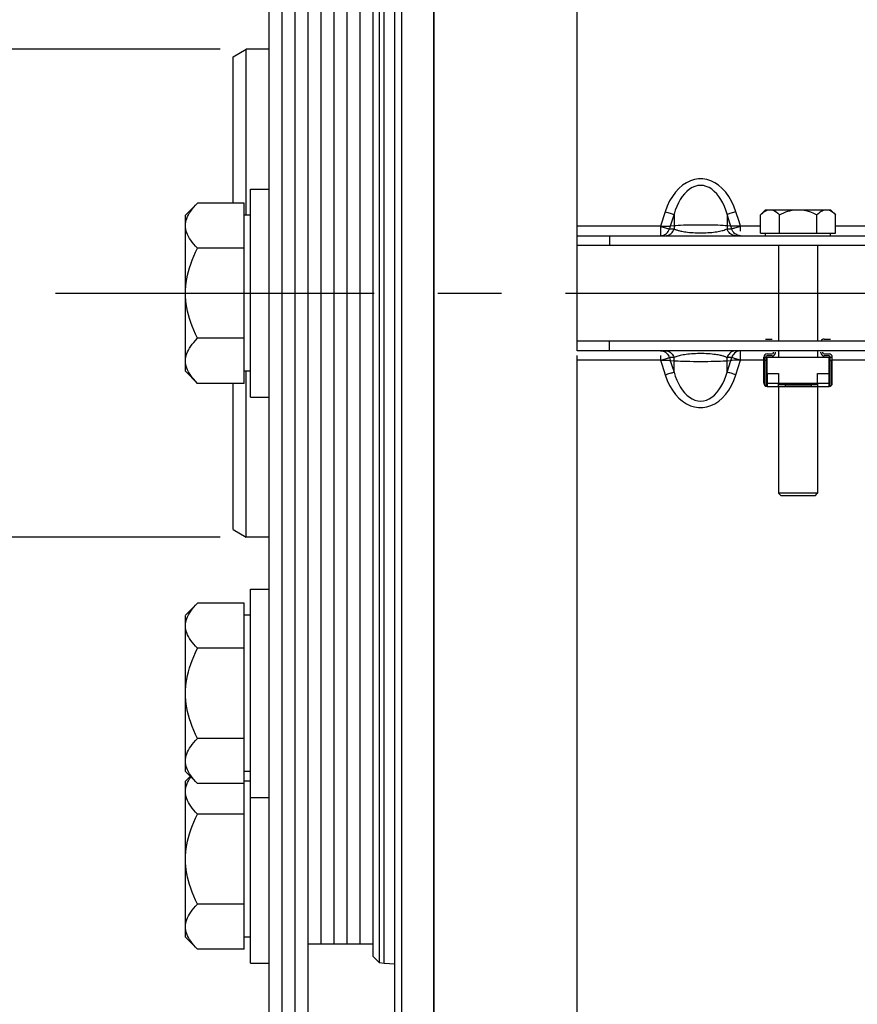
# Paper-space layout 'LSA473-8-014_1' of a CAD drawing. Units: millimetres. Extents: x 0 to 594, y 0 to 420.
# Drawn here: x 59 to 91, y 215 to 253 of the extents above; entities that cross this region are included whole.
import ezdxf
from ezdxf.enums import TextEntityAlignment as Align

# ---------------------------------------------------------------- set-up
doc = ezdxf.new("R2010")
doc.units = ezdxf.units.MM
doc.header["$LTSCALE"] = 32.67
doc.linetypes.add('CENTER', pattern=[0.6, 0.375, -0.075, 0.075, -0.075])
doc.layers.get('0').update_dxf_attribs({"linetype": 'CONTINUOUS'})
for name, color, linetype in [('02___PRT_ALL_AXES', 7, 'CONTINUOUS'), ('AXE_ASM_REF', 7, 'CONTINUOUS'), ('AXES', 7, 'CONTINUOUS'), ('SOLIDES', 7, 'CONTINUOUS')]:
    doc.layers.add(name, color=color, linetype=linetype)
doc.styles.get("Standard").update_dxf_attribs({"font": 'txt', "width": 0.85})
doc.styles.add('TEXTSTYLE_5', font='gdt', dxfattribs={"width": 0.85})
doc.styles.add('TEXTSTYLE_6', font='txt', dxfattribs={"width": 0.6})
doc.dimstyles.new('DIMSTYLE_1', dxfattribs={"dimtxt": 3.5, "dimasz": 3.5, "dimexe": 1.5, "dimexo": 1, "dimgap": 0.875, "dimtad": 1, "dimdec": 4, "dimlfac": 4, "dimtxsty": 'STANDARD', "dimblk": '_FILLED', "dimblk1": '_FILLED', "dimblk2": '_FILLED', "dimcen": 0.09, "dimclrt": 5, "dimadec": 0, "dimazin": 0, "dimtp": 0.8, "dimtm": 0.8, "dimtfac": 1, "dimtdec": 4, "dimtofl": 0, "dimtmove": 0, "dimatfit": 3, "dimldrblk": '_FILLED', "dimfxl": 1, "dimtolj": 1, "dimarcsym": 0})
doc.dimstyles.new('DIMSTYLE_2', dxfattribs={"dimtxt": 3.5, "dimasz": 3.5, "dimexe": 1.5, "dimexo": 1, "dimgap": 0.875, "dimtad": 1, "dimdec": 4, "dimlfac": 4, "dimtxsty": 'STANDARD', "dimblk": '_FILLED', "dimblk1": '_FILLED', "dimblk2": '_FILLED', "dimcen": 0.09, "dimclrt": 5, "dimadec": 0, "dimazin": 0, "dimtp": 0.0001, "dimtm": 0.0001, "dimtfac": 1, "dimtdec": 4, "dimtofl": 0, "dimtmove": 0, "dimatfit": 3, "dimldrblk": '_FILLED', "dimfxl": 1, "dimtolj": 1, "dimarcsym": 0})
doc.dimstyles.new('DIMSTYLE_5', dxfattribs={"dimtxt": 3.5, "dimasz": 3.5, "dimexe": 1.5, "dimexo": 1, "dimgap": 0.875, "dimtad": 1, "dimdec": 4, "dimlfac": 4, "dimtxsty": 'STANDARD', "dimblk": '_FILLED', "dimblk1": '_FILLED', "dimblk2": '_FILLED', "dimcen": 0.09, "dimclrt": 5, "dimadec": 0, "dimazin": 0, "dimtol": 1, "dimtm": 0.127, "dimtfac": 0.6, "dimtdec": 4, "dimtofl": 0, "dimtmove": 0, "dimatfit": 3, "dimldrblk": '_FILLED', "dimfxl": 1, "dimtolj": 1, "dimarcsym": 0})
doc.dimstyles.new('DIMSTYLE_9', dxfattribs={"dimtxt": 3.5, "dimasz": 3.5, "dimexe": 1.5, "dimexo": 1, "dimgap": 0.875, "dimtad": 1, "dimdec": 4, "dimlfac": 4, "dimtxsty": 'STANDARD', "dimblk": '_FILLED', "dimblk1": '_FILLED', "dimblk2": '_FILLED', "dimcen": 0.09, "dimclrt": 5, "dimadec": 0, "dimazin": 0, "dimtol": 1, "dimtp": -0.05, "dimtm": 0.15, "dimtfac": 0.6, "dimtdec": 4, "dimtofl": 0, "dimtmove": 0, "dimatfit": 3, "dimldrblk": '_FILLED', "dimfxl": 1, "dimtolj": 1, "dimarcsym": 0})

# ---------------------------------------------------------------- blocks, each defined once
blk = doc.blocks.new('_FILLED')
at = {"color": 0, "linetype": 'BYBLOCK'}
blk.add_solid([(0, 0), (-1, 0.214), (-1, -0.214)], dxfattribs=at)
blk = doc.blocks.new('*D0')
at = {"color": 2, "linetype": 'CONTINUOUS'}
for p, q in [((200.683, 367.599), (200.683, 368.224)), ((74.728, 367.468), (74.728, 368.093)), ((74.758, 339.086), (74.728, 367.468)), ((200.808, 248.469), (200.683, 367.599)), ((200.684, 366.724), (137.707, 366.658)), ((74.729, 366.593), (137.707, 366.658)), ((74.766, 331.087), (74.763, 334.804))]:
    blk.add_line(p, q, dxfattribs=at)
at = {"color": 2, "linetype": 'CONTINUOUS', "xscale": 3.5, "yscale": 3.5, "zscale": 3.5}
for p, rotation in [((200.684, 366.724), 0.059941529), ((74.729, 366.593), 180.059941529)]:
    blk.add_blockref('_FILLED', p, dxfattribs=dict(at, rotation=rotation))
at = {"color": 5, "linetype": 'CONTINUOUS', "insert": (137.703, 371.033), "char_height": 3.5, "width": 8.925, "attachment_point": 2, "rotation": 0.0599, "line_spacing_factor": 0.9}
blk.add_mtext('Xg', dxfattribs=at)
blk = doc.blocks.new('*D1')
at = {"color": 2, "linetype": 'CONTINUOUS'}
for p, q in [((76.141, 331.908), (23.718, 331.908)), ((25.218, 331.908), (25.218, 242.783)), ((79.268, 331.908), (72.707, 331.908)), ((25.218, 153.658), (25.218, 242.783)), ((77.879, 153.658), (23.718, 153.658)), ((80.02, 153.658), (73.837, 153.658))]:
    blk.add_line(p, q, dxfattribs=at)
at = {"color": 2, "linetype": 'CONTINUOUS', "xscale": 3.5, "yscale": 3.5, "zscale": 3.5}
for p, rotation in [((25.218, 331.908), 90), ((25.218, 153.658), 270)]:
    blk.add_blockref('_FILLED', p, dxfattribs=dict(at, rotation=rotation))
at = {"color": 5, "linetype": 'CONTINUOUS', "insert": (20.843, 242.783), "char_height": 3.5, "width": 20.3875, "attachment_point": 2, "rotation": 90, "line_spacing_factor": 0.9, "style": 'TEXTSTYLE_5'}
blk.add_mtext('{\\Fgdt;n}\\Ftxt;713', dxfattribs=at)
blk = doc.blocks.new('*D18')
at = {"color": 2, "linetype": 'CONTINUOUS'}
for p, q in [((35.218, 259.757), (35.218, 210.789)), ((35.218, 161.821), (35.218, 210.789)), ((72.518, 161.821), (33.718, 161.821))]:
    blk.add_line(p, q, dxfattribs=at)
at = {"color": 2, "linetype": 'CONTINUOUS', "xscale": 3.5, "yscale": 3.5, "zscale": 3.5, "rotation": 270}
blk.add_blockref('_FILLED', (35.218, 161.821), dxfattribs=at)
at = {"color": 5, "linetype": 'CONTINUOUS', "style": 'TEXTSTYLE_6', "width": 0.6}
for s, p in [('-0,127', (34.168, 252.554)), (' 0', (31.368, 250.034))]:
    blk.add_text(s, height=2.1, rotation=90, dxfattribs=at).set_placement(p, align=Align.CENTER)
at = {"color": 5, "linetype": 'CONTINUOUS', "width": 0.85}
blk.add_text('647,7', height=3.5, rotation=90, dxfattribs=at).set_placement((33.468, 241.337), align=Align.CENTER)
at = {"color": 5, "linetype": 'CONTINUOUS', "style": 'TEXTSTYLE_5'}
blk.add_text('n', height=3.5, rotation=90, dxfattribs=at).set_placement((33.468, 231.566), align=Align.CENTER)
blk = doc.blocks.new('_NONE')
blk = doc.blocks.new('*D21')
at = {"color": 2, "linetype": 'CONTINUOUS'}
for p, q in [((74.768, 381.512), (74.768, 102.167)), ((207.268, 105.167), (207.268, 91.015)), ((74.768, 103.667), (141.018, 103.667)), ((207.268, 103.667), (141.018, 103.667))]:
    blk.add_line(p, q, dxfattribs=at)
at = {"color": 2, "linetype": 'CONTINUOUS', "xscale": 3.5, "yscale": 3.5, "zscale": 3.5, "rotation": 180}
blk.add_blockref('_FILLED', (74.768, 103.667), dxfattribs=at)
at = {"color": 2, "linetype": 'CONTINUOUS', "xscale": 3.5, "yscale": 3.5, "zscale": 3.5}
blk.add_blockref('_FILLED', (207.268, 103.667), dxfattribs=at)
at = {"color": 5, "linetype": 'CONTINUOUS', "insert": (141.018, 108.042), "char_height": 3.5, "width": 13.3875, "attachment_point": 2, "line_spacing_factor": 0.9}
blk.add_mtext('530', dxfattribs=at)
blk = doc.blocks.new('*D30')
at = {"color": 2, "linetype": 'CONTINUOUS'}
for p, q in [((67.418, 301.123), (43.718, 301.123)), ((45.218, 301.123), (45.218, 242.783)), ((45.218, 184.443), (45.218, 242.783)), ((67.418, 184.443), (43.718, 184.443))]:
    blk.add_line(p, q, dxfattribs=at)
at = {"color": 2, "linetype": 'CONTINUOUS', "xscale": 3.5, "yscale": 3.5, "zscale": 3.5}
for p, rotation in [((45.218, 301.123), 90), ((45.218, 184.443), 270)]:
    blk.add_blockref('_FILLED', p, dxfattribs=dict(at, rotation=rotation))
at = {"color": 5, "linetype": 'CONTINUOUS', "style": 'TEXTSTYLE_6', "width": 0.6}
for s, p in [('-0,05', (41.368, 254.042)), ('-0,15', (44.168, 254.042))]:
    blk.add_text(s, height=2.1, rotation=90, dxfattribs=at).set_placement(p, align=Align.CENTER)
at = {"color": 5, "linetype": 'CONTINUOUS', "width": 0.85}
blk.add_text('466,72', height=3.5, rotation=90, dxfattribs=at).set_placement((43.468, 241.967), align=Align.CENTER)
at = {"color": 5, "linetype": 'CONTINUOUS', "style": 'TEXTSTYLE_5'}
blk.add_text('n', height=3.5, rotation=90, dxfattribs=at).set_placement((43.468, 230.708), align=Align.CENTER)
blk = doc.blocks.new('*D32')
at = {"color": 2, "linetype": 'CONTINUOUS'}
for p, q in [((55.218, 252.158), (55.218, 257.158)), ((55.218, 257.158), (55.218, 242.783)), ((66.543, 252.158), (53.718, 252.158)), ((55.218, 228.408), (55.218, 242.783)), ((66.543, 233.408), (53.718, 233.408)), ((55.218, 233.408), (55.218, 228.408))]:
    blk.add_line(p, q, dxfattribs=at)
at = {"color": 2, "linetype": 'CONTINUOUS', "xscale": 3.5, "yscale": 3.5, "zscale": 3.5}
for p, rotation in [((55.218, 252.158), 270), ((55.218, 233.408), 90)]:
    blk.add_blockref('_FILLED', p, dxfattribs=dict(at, rotation=rotation))
at = {"color": 5, "linetype": 'CONTINUOUS', "insert": (50.843, 242.783), "char_height": 3.5, "width": 15.925, "attachment_point": 2, "rotation": 90, "line_spacing_factor": 0.9, "style": 'TEXTSTYLE_5'}
blk.add_mtext('{\\Fgdt;n}\\Ftxt;75', dxfattribs=at)

psp = doc.layouts.new('LSA473-8-014_1')

# ---------------------------------------------------------------- linework, layer by layer
at = {"color": 7, "linetype": 'CONTINUOUS'}
for p, q in [((73.267517, 161.966213), (73.267517, 321.883648)), ((73.517517, 319.42469), (73.517517, 161.820929)), ((74.767517, 154.129431), (74.767517, 319.052519)), ((68.417517, 301.123429), (68.417517, 184.443429)), ((68.917517, 301.123429), (68.917517, 184.443429)), ((69.417517, 301.123429), (69.417517, 184.443429)), ((69.917517, 301.123429), (69.917517, 184.443429)), ((72.667517, 268.509468), (72.667517, 217.05739)), ((72.417517, 268.259382), (72.417517, 217.307475)), ((70.417517, 267.783429), (70.417517, 217.783429)), ((70.917517, 267.783429), (70.917517, 217.783429)), ((71.417517, 267.783429), (71.417517, 217.783429)), ((71.917517, 267.783429), (71.917517, 217.783429)), ((67.042517, 251.869753), (67.542517, 252.158428)), ((67.542517, 245.783429), (67.542517, 252.158429)), ((67.042517, 246.24753), (67.042517, 251.869753)), ((80.267517, 240.948429), (80.267517, 244.618429)), ((87.517517, 241.023429), (87.767517, 241.023429)), ((89.767517, 241.023429), (90.017517, 241.023429)), ((87.455017, 239.323429), (87.455017, 240.323429)), ((87.530017, 240.323429), (87.530017, 239.323429)), ((87.580017, 240.448429), (87.767517, 240.448429)), ((87.767517, 240.373429), (87.580017, 240.373429)), ((87.817517, 240.498429), (87.817517, 240.523429)), ((87.892517, 240.498429), (87.892517, 240.523429)), ((89.642517, 240.498429), (89.642517, 240.523429)), ((89.717517, 240.498429), (89.717517, 240.523429)), ((89.767517, 240.448429), (89.955017, 240.448429)), ((89.955017, 240.373429), (89.767517, 240.373429)), ((90.005017, 239.323429), (90.005017, 240.323429)), ((90.080017, 239.323429), (90.080017, 240.323429)), ((87.465453, 240.200888), (87.465453, 239.323429)), ((90.069581, 239.323429), (90.069581, 240.200888)), ((67.542517, 233.408429), (67.542517, 239.783429)), ((87.542517, 239.698429), (87.542517, 239.215175)), ((87.542517, 239.698429), (88.017517, 239.698429)), ((88.017517, 239.698429), (88.017517, 239.323429)), ((89.517517, 239.323429), (89.517517, 239.698429)), ((89.517517, 239.698429), (89.992517, 239.698429)), ((89.992517, 239.215175), (89.992517, 239.698429)), ((67.042517, 233.697104), (67.042517, 239.319327)), ((67.042517, 233.697104), (67.542517, 233.408429)), ((69.917517, 217.783429), (72.417517, 217.783429)), ((72.417517, 217.30739), (72.667517, 217.05739)), ((72.667517, 217.05739), (72.852097, 217.033847)), ((72.852097, 217.033847), (73.267517, 217.012076))]:
    psp.add_line(p, q, dxfattribs=at)
at = {"color": 9, "linetype": 'CONTINUOUS'}
for p, q in [((72.852097, 217.033847), (72.852097, 268.53301)), ((87.530017, 240.309419), (87.455017, 240.309419)), ((90.080017, 240.309419), (90.005017, 240.309419)), ((87.530017, 240.200888), (87.465453, 240.200888)), ((90.069581, 240.200888), (90.005017, 240.200888)), ((87.580017, 239.698429), (87.580017, 239.198429)), ((89.955017, 239.198429), (89.955017, 239.698429)), ((87.465453, 239.323429), (87.455017, 239.323429)), ((87.542517, 239.323429), (88.017517, 239.323429)), ((89.517517, 239.323429), (89.992517, 239.323429)), ((90.069581, 239.323429), (90.080017, 239.323429))]:
    psp.add_line(p, q, dxfattribs=at)
at = {"color": 7, "linetype": 'CONTINUOUS'}
for points in [[(87.455017, 240.300888), (87.455115, 240.297552), (87.455317, 240.29404), (87.455623, 240.290357), (87.456049, 240.286511), (87.45658, 240.282511), (87.457169, 240.278367), (87.457815, 240.274092)], [(87.457815, 240.274092), (87.460721, 240.255758), (87.461446, 240.25087), (87.462148, 240.245865), (87.462826, 240.240744), (87.463444, 240.235479), (87.464001, 240.230075), (87.464498, 240.224541), (87.464895, 240.218849), (87.46518, 240.212995), (87.465366, 240.207004), (87.465453, 240.200888)], [(90.069581, 240.200888), (90.069669, 240.207035), (90.069856, 240.213061), (90.070145, 240.218951), (90.070548, 240.224685), (90.071051, 240.230263), (90.071616, 240.235707), (90.072241, 240.241007), (90.072926, 240.246158), (90.073633, 240.251183), (90.074362, 240.256079)], [(90.074362, 240.256079), (90.077258, 240.274344), (90.077897, 240.278582), (90.078478, 240.282684), (90.079001, 240.28664), (90.07942, 240.290446), (90.079722, 240.294095), (90.079921, 240.297578), (90.080017, 240.300888)]]:
    psp.add_lwpolyline(points, dxfattribs=at)
for centre, radius, start, end in [((89.767517, 240.898429), 0.125, 90, 156.3978657), ((87.580017, 240.323429), 0.125, 90, 180), ((87.580017, 240.323429), 0.05, 90, 180), ((87.767517, 240.498429), 0.125, 270, 360), ((87.767517, 240.498429), 0.05, 270, 360), ((89.767517, 240.498429), 0.125, 180, 270), ((89.767517, 240.498429), 0.05, 180, 270), ((89.955017, 240.323429), 0.125, 0, 90), ((89.955017, 240.323429), 0.05, 0, 90), ((87.580017, 239.323429), 0.125, 180, 270), ((87.580017, 239.323429), 0.114564, 180, 250.8933946), ((87.580017, 239.323429), 0.05, 180, 221.4096221), ((89.955017, 239.323429), 0.125, 270, 360), ((89.955017, 239.323429), 0.114564, 289.1066054, 360), ((89.955017, 239.323429), 0.05, 318.5903779, 360)]:
    psp.add_arc(centre, radius, start, end, dxfattribs=at)
at = {"layer": '02___PRT_ALL_AXES', "color": 7, "linetype": 'CONTINUOUS'}
for p, q in [((67.717517, 246.783429), (68.417517, 246.783429)), ((67.717517, 238.783432), (67.717517, 246.783425)), ((67.717517, 238.783429), (68.417517, 238.783429)), ((67.717517, 231.403856), (68.417517, 231.403856)), ((67.717517, 217.033432), (67.717517, 231.40385)), ((67.717517, 223.403856), (68.417517, 223.403856)), ((67.717517, 217.033429), (68.417517, 217.033429))]:
    psp.add_line(p, q, dxfattribs=at)
at = {"layer": 'AXE_ASM_REF', "color": 2, "linetype": 'CENTER'}
psp.add_line((60.217517, 242.783429), (343.842517, 242.783429), dxfattribs=at)
at = {"layer": 'AXES', "color": 7, "linetype": 'CONTINUOUS'}
for p, q in [((65.681619, 246.24753), (65.217517, 245.783429)), ((67.467517, 246.24753), (65.681619, 246.24753)), ((67.467517, 239.319327), (67.467517, 246.24753)), ((87.324141, 245.800053), (87.517517, 245.993429)), ((87.517963, 245.993429), (90.017071, 245.993429)), ((90.210893, 245.800053), (90.017517, 245.993429)), ((65.217517, 239.783565), (65.217517, 245.783292)), ((67.717517, 245.783429), (67.467517, 245.783429)), ((87.324141, 245.093429), (87.324141, 245.800053)), ((88.045829, 245.093429), (88.045829, 245.800053)), ((89.489205, 245.093429), (89.489205, 245.800053)), ((90.210893, 245.093429), (90.210893, 245.800053)), ((87.324141, 245.093429), (90.210893, 245.093429)), ((87.517517, 244.993429), (87.517517, 245.093429)), ((90.017517, 244.993429), (90.017517, 245.093429)), ((67.467517, 244.515479), (65.681619, 244.515479)), ((67.467517, 241.051378), (65.681619, 241.051378)), ((87.580017, 239.698429), (87.580017, 240.323429)), ((87.580017, 240.323429), (89.955017, 240.323429)), ((89.955017, 239.698429), (89.955017, 240.323429)), ((65.681619, 239.319327), (65.217517, 239.783429)), ((67.717517, 239.783429), (67.467517, 239.783429)), ((67.467517, 239.319327), (65.681619, 239.319327)), ((87.580017, 239.198429), (89.955017, 239.198429)), ((88.017517, 239.208864), (88.017517, 239.323429)), ((88.017517, 239.323429), (89.517517, 239.323429)), ((88.017517, 239.273429), (89.517517, 239.273429)), ((88.267517, 239.273429), (88.267517, 239.208864)), ((88.267517, 239.208864), (89.267517, 239.208864)), ((89.267517, 239.273429), (89.267517, 239.208864)), ((89.517517, 239.323429), (89.517517, 239.208864)), ((65.681619, 230.867958), (65.217517, 230.403856)), ((67.467517, 230.867958), (65.681619, 230.867958)), ((67.467517, 217.569327), (67.467517, 230.867958)), ((65.217517, 224.403992), (65.217517, 230.40372)), ((67.717517, 230.403856), (67.467517, 230.403856)), ((67.467517, 229.135907), (65.681619, 229.135907)), ((67.467517, 225.671805), (65.681619, 225.671805)), ((65.681619, 223.939754), (65.217517, 224.403856)), ((65.402731, 224.218642), (65.217517, 224.033429)), ((67.717517, 224.403856), (67.467517, 224.403856)), ((65.217517, 218.033565), (65.217517, 224.033292)), ((67.467517, 223.939754), (65.681619, 223.939754)), ((67.717517, 224.033429), (67.467517, 224.033429)), ((67.467517, 222.765479), (65.681619, 222.765479)), ((67.467517, 219.301378), (65.681619, 219.301378)), ((65.681619, 217.569327), (65.217517, 218.033429)), ((67.717517, 218.033429), (67.467517, 218.033429)), ((67.467517, 217.569327), (65.681619, 217.569327))]:
    psp.add_line(p, q, dxfattribs=at)
for points in [[(65.217517, 245.381505), (65.220615, 245.449879), (65.23003, 245.518649), (65.24576, 245.587813), (65.267729, 245.657194), (65.296014, 245.726969), (65.330844, 245.797679), (65.372153, 245.869324), (65.420007, 245.941904), (65.474838, 246.015961), (65.536788, 246.091674), (65.605715, 246.168864), (65.681619, 246.24753)], [(87.528734, 245.954941), (87.568298, 245.97183), (87.607549, 245.983846), (87.646445, 245.991046), (87.684985, 245.993429)], [(87.684985, 245.993429), (87.74259, 245.987949), (87.801209, 245.971769), (87.860842, 245.94489), (87.92149, 245.907311), (87.983152, 245.859032), (88.045829, 245.800053)], [(88.045829, 245.800053), (88.129649, 245.840313), (88.212495, 245.875921), (88.294367, 245.906877), (88.375178, 245.933235), (88.455015, 245.954941), (88.534142, 245.97183), (88.612644, 245.983846), (88.690436, 245.991046), (88.767517, 245.993429)], [(88.767517, 245.993429), (88.882726, 245.987949), (88.999964, 245.971769), (89.119231, 245.94489), (89.240526, 245.907311), (89.363851, 245.859032), (89.489205, 245.800053)], [(89.489205, 245.800053), (89.531115, 245.840313), (89.572538, 245.875921), (89.613474, 245.906877), (89.653879, 245.933235), (89.693798, 245.954941), (89.733361, 245.97183), (89.772612, 245.983846), (89.811508, 245.991046), (89.850049, 245.993429)], [(89.850049, 245.993429), (89.907653, 245.987949), (89.966272, 245.971769), (90.025906, 245.94489), (90.086553, 245.907311), (90.148216, 245.859032), (90.210893, 245.800053)], [(87.324141, 245.800053), (87.366051, 245.840313), (87.407474, 245.875921), (87.44841, 245.906877), (87.488816, 245.933235), (87.528734, 245.954941)], [(65.681619, 244.515479), (65.605787, 244.594059), (65.536908, 244.671187), (65.474981, 244.746864), (65.420144, 244.820915), (65.37226, 244.893515), (65.33092, 244.965187), (65.296065, 245.035934), (65.267754, 245.105755), (65.245767, 245.17517), (65.230027, 245.244353), (65.220611, 245.313132), (65.217517, 245.381505)], [(65.217517, 242.783429), (65.220615, 242.920177), (65.23003, 243.057716), (65.24576, 243.196046), (65.267729, 243.334806), (65.296014, 243.474357), (65.330844, 243.615778), (65.372153, 243.759068), (65.420007, 243.904228), (65.474838, 244.052341), (65.536788, 244.203768), (65.605715, 244.358147), (65.681619, 244.515479)], [(65.681619, 241.051378), (65.605787, 241.208537), (65.536908, 241.362794), (65.474981, 241.514148), (65.420144, 241.662249), (65.37226, 241.807448), (65.33092, 241.950794), (65.296065, 242.092288), (65.267754, 242.231928), (65.245767, 242.370759), (65.230027, 242.509126), (65.220611, 242.646682), (65.217517, 242.783429)], [(65.217517, 240.185352), (65.220615, 240.253727), (65.23003, 240.322496), (65.24576, 240.391661), (65.267729, 240.461041), (65.296014, 240.530816), (65.330844, 240.601527), (65.372153, 240.673172), (65.420007, 240.745752), (65.474838, 240.819809), (65.536788, 240.895522), (65.605715, 240.972712), (65.681619, 241.051378)], [(65.681619, 239.319327), (65.605787, 239.397907), (65.536908, 239.475035), (65.474981, 239.550712), (65.420144, 239.624763), (65.37226, 239.697362), (65.33092, 239.769035), (65.296065, 239.839782), (65.267754, 239.909602), (65.245767, 239.979017), (65.230027, 240.048201), (65.220611, 240.116979), (65.217517, 240.185352)], [(88.027953, 239.198429), (88.025727, 239.198547), (88.02377, 239.19891), (88.02208, 239.199527), (88.020659, 239.20041), (88.019506, 239.201565), (88.018616, 239.20299), (88.017987, 239.204679), (88.017621, 239.206637), (88.017517, 239.208864)], [(88.267517, 239.208864), (88.267411, 239.20663), (88.267043, 239.204668), (88.266412, 239.202977), (88.265518, 239.201554), (88.264362, 239.2004), (88.262941, 239.199521), (88.261253, 239.198907), (88.2593, 239.198546), (88.257081, 239.198429)], [(89.277953, 239.198429), (89.275727, 239.198547), (89.27377, 239.19891), (89.27208, 239.199527), (89.270659, 239.20041), (89.269506, 239.201565), (89.268616, 239.20299), (89.267987, 239.204679), (89.267621, 239.206637), (89.267517, 239.208864)], [(89.517517, 239.208864), (89.517411, 239.20663), (89.517043, 239.204668), (89.516412, 239.202977), (89.515518, 239.201554), (89.514362, 239.2004), (89.512941, 239.199521), (89.511253, 239.198907), (89.5093, 239.198546), (89.507081, 239.198429)], [(65.217517, 230.001932), (65.220615, 230.070307), (65.23003, 230.139076), (65.24576, 230.208241), (65.267729, 230.277621), (65.296014, 230.347396), (65.330844, 230.418107), (65.372153, 230.489752), (65.420007, 230.562332), (65.474838, 230.636388), (65.536788, 230.712102), (65.605715, 230.789292), (65.681619, 230.867958)], [(65.681619, 229.135907), (65.605787, 229.214487), (65.536908, 229.291615), (65.474981, 229.367292), (65.420144, 229.441343), (65.37226, 229.513942), (65.33092, 229.585615), (65.296065, 229.656362), (65.267754, 229.726182), (65.245767, 229.795597), (65.230027, 229.864781), (65.220611, 229.933559), (65.217517, 230.001932)], [(65.217517, 227.403856), (65.220615, 227.540605), (65.23003, 227.678144), (65.24576, 227.816473), (65.267729, 227.955234), (65.296014, 228.094784), (65.330844, 228.236205), (65.372153, 228.379495), (65.420007, 228.524655), (65.474838, 228.672768), (65.536788, 228.824195), (65.605715, 228.978575), (65.681619, 229.135907)], [(65.681619, 225.671805), (65.605787, 225.828965), (65.536908, 225.983221), (65.474981, 226.134575), (65.420144, 226.282677), (65.37226, 226.427876), (65.33092, 226.571221), (65.296065, 226.712715), (65.267754, 226.852356), (65.245767, 226.991186), (65.230027, 227.129553), (65.220611, 227.26711), (65.217517, 227.403856)], [(65.217517, 224.80578), (65.220615, 224.874154), (65.23003, 224.942924), (65.24576, 225.012089), (65.267729, 225.081469), (65.296014, 225.151244), (65.330844, 225.221954), (65.372153, 225.293599), (65.420007, 225.36618), (65.474838, 225.440236), (65.536788, 225.515949), (65.605715, 225.593139), (65.681619, 225.671805)], [(65.681619, 223.939754), (65.605787, 224.018334), (65.536908, 224.095462), (65.474981, 224.171139), (65.420144, 224.24519), (65.37226, 224.31779), (65.33092, 224.389462), (65.296065, 224.460209), (65.267754, 224.53003), (65.245767, 224.599445), (65.230027, 224.668628), (65.220611, 224.737407), (65.217517, 224.80578)], [(65.217517, 223.631505), (65.220615, 223.699879), (65.23003, 223.768649), (65.24576, 223.837813), (65.267729, 223.907194), (65.296014, 223.976969), (65.330844, 224.047679), (65.372153, 224.119324), (65.420007, 224.191904), (65.424032, 224.197341)], [(65.681619, 222.765479), (65.605787, 222.844059), (65.536908, 222.921187), (65.474981, 222.996864), (65.420144, 223.070915), (65.37226, 223.143515), (65.33092, 223.215187), (65.296065, 223.285934), (65.267754, 223.355755), (65.245767, 223.42517), (65.230027, 223.494353), (65.220611, 223.563132), (65.217517, 223.631505)], [(65.217517, 221.033429), (65.220615, 221.170177), (65.23003, 221.307716), (65.24576, 221.446046), (65.267729, 221.584806), (65.296014, 221.724357), (65.330844, 221.865778), (65.372153, 222.009068), (65.420007, 222.154228), (65.474838, 222.302341), (65.536788, 222.453768), (65.605715, 222.608147), (65.681619, 222.765479)], [(65.681619, 219.301378), (65.605787, 219.458537), (65.536908, 219.612794), (65.474981, 219.764148), (65.420144, 219.912249), (65.37226, 220.057448), (65.33092, 220.200794), (65.296065, 220.342288), (65.267754, 220.481928), (65.245767, 220.620759), (65.230027, 220.759126), (65.220611, 220.896682), (65.217517, 221.033429)], [(65.217517, 218.435352), (65.220615, 218.503727), (65.23003, 218.572496), (65.24576, 218.641661), (65.267729, 218.711041), (65.296014, 218.780816), (65.330844, 218.851527), (65.372153, 218.923172), (65.420007, 218.995752), (65.474838, 219.069809), (65.536788, 219.145522), (65.605715, 219.222712), (65.681619, 219.301378)], [(65.681619, 217.569327), (65.605787, 217.647907), (65.536908, 217.725035), (65.474981, 217.800712), (65.420144, 217.874763), (65.37226, 217.947362), (65.33092, 218.019035), (65.296065, 218.089782), (65.267754, 218.159602), (65.245767, 218.229017), (65.230027, 218.298201), (65.220611, 218.366979), (65.217517, 218.435352)]]:
    psp.add_lwpolyline(points, dxfattribs=at)
at = {"layer": 'SOLIDES', "color": 7, "linetype": 'CONTINUOUS'}
for p, q in [((80.267517, 244.618429), (80.267517, 318.914585)), ((68.417517, 252.158429), (67.542517, 252.158429)), ((80.267517, 244.993429), (119.767517, 244.993429)), ((81.517517, 244.993429), (81.517517, 244.618429)), ((88.017517, 244.618429), (88.017517, 240.948429)), ((89.517517, 244.618429), (89.517517, 240.948429)), ((80.267517, 240.573429), (80.267517, 240.948429)), ((81.517517, 240.573429), (81.517517, 240.948429)), ((119.767517, 240.573429), (80.267517, 240.573429)), ((80.267517, 153.657378), (80.267517, 240.39184)), ((88.017517, 240.573429), (88.017517, 240.323429)), ((89.517517, 240.573429), (89.517517, 240.323429)), ((88.017517, 239.198429), (88.017517, 235.093429)), ((89.517517, 239.198429), (89.517517, 235.093429)), ((88.117517, 234.993429), (88.017517, 235.093429)), ((89.517517, 235.093429), (88.017517, 235.093429)), ((89.417517, 234.993429), (89.517517, 235.093429)), ((89.417517, 234.993429), (88.117517, 234.993429)), ((68.417517, 233.408429), (67.542517, 233.408429))]:
    psp.add_line(p, q, dxfattribs=at)
at = {"layer": 'SOLIDES', "color": 9, "linetype": 'CONTINUOUS'}
for p, q in [((83.658055, 245.918262), (83.479027, 245.357598)), ((83.997921, 245.818052), (83.85371, 245.3651)), ((83.997921, 245.818052), (83.997921, 245.256365)), ((86.037113, 245.818052), (86.037113, 245.256365)), ((86.133254, 245.516092), (86.037113, 245.818052)), ((86.496331, 245.544498), (86.376979, 245.918262)), ((83.479027, 245.357598), (80.267517, 245.357598)), ((83.479027, 245.357598), (83.53531, 245.358189)), ((83.479027, 245.357598), (83.479027, 244.993429)), ((83.800198, 245.260937), (83.818892, 245.256365)), ((83.800513, 245.207076), (83.818892, 245.256365)), ((83.807079, 245.362233), (83.833739, 245.363488)), ((83.85371, 245.3651), (83.818892, 245.256365)), ((83.818892, 245.256365), (83.997921, 245.256365)), ((83.833739, 245.363488), (83.85371, 245.3651)), ((83.997921, 245.377382), (83.85371, 245.3651)), ((83.97962, 245.207248), (83.997921, 245.256365)), ((84.066233, 245.380511), (83.997921, 245.377382)), ((85.885044, 245.385486), (85.78731, 245.391082)), ((85.968753, 245.380476), (85.885044, 245.385486)), ((86.037113, 245.377382), (85.968753, 245.380476)), ((86.181324, 245.3651), (86.037113, 245.377382)), ((86.055414, 245.207248), (86.037113, 245.256365)), ((86.037113, 245.256365), (86.216142, 245.256365)), ((86.181324, 245.3651), (86.133254, 245.516092)), ((86.216142, 245.256365), (86.181324, 245.3651)), ((86.201295, 245.363488), (86.181324, 245.3651)), ((86.234836, 245.260937), (86.216142, 245.256365)), ((86.234523, 245.207071), (86.216142, 245.256365)), ((86.392987, 245.35857), (86.344323, 245.359161)), ((86.556007, 245.357598), (86.496331, 245.544498)), ((86.556007, 245.174715), (86.556007, 245.357598)), ((87.324141, 245.357598), (86.556007, 245.357598)), ((98.479027, 245.357598), (90.210893, 245.357598)), ((83.775724, 245.161004), (83.800513, 245.207076)), ((83.954953, 245.161322), (83.97962, 245.207248)), ((84.257977, 245.17285), (84.300481, 245.163834)), ((84.519076, 245.130713), (84.585727, 245.123854)), ((85.749623, 245.167068), (85.799366, 245.177767)), ((86.080081, 245.161322), (86.055414, 245.207248)), ((86.259315, 245.160996), (86.234523, 245.207071)), ((83.479027, 240.392144), (83.479027, 240.20926)), ((83.775719, 240.405862), (83.800511, 240.359787)), ((83.800198, 240.30592), (83.818892, 240.310492)), ((83.800511, 240.359787), (83.818892, 240.310492)), ((83.818892, 240.310492), (83.85371, 240.201757)), ((83.997921, 240.310492), (83.818892, 240.310492)), ((83.954953, 240.405535), (83.97962, 240.359609)), ((83.97962, 240.359609), (83.997921, 240.310492)), ((83.997921, 239.748805), (83.997921, 240.310492)), ((84.289214, 240.400559), (84.238862, 240.389815)), ((85.524387, 240.435152), (85.458327, 240.44211)), ((85.781777, 240.392988), (85.739983, 240.401957)), ((85.819664, 240.384348), (85.781777, 240.392988)), ((86.055414, 240.359609), (86.037113, 240.310492)), ((86.037113, 239.748805), (86.037113, 240.310492)), ((86.216142, 240.310492), (86.037113, 240.310492)), ((86.080081, 240.405535), (86.055414, 240.359609)), ((86.181324, 240.201757), (86.216142, 240.310492)), ((86.234521, 240.359781), (86.216142, 240.310492)), ((86.234838, 240.305919), (86.216142, 240.310492)), ((86.25931, 240.405853), (86.234521, 240.359781)), ((86.556007, 240.20926), (86.556007, 240.573429)), ((83.479027, 240.20926), (80.267517, 240.20926)), ((83.479027, 240.20926), (83.538703, 240.022359)), ((83.538703, 240.022359), (83.658055, 239.648595)), ((83.642047, 240.208288), (83.690711, 240.207696)), ((83.833739, 240.203369), (83.85371, 240.201757)), ((83.85371, 240.201757), (83.90178, 240.050765)), ((83.85371, 240.201757), (83.997921, 240.189475)), ((83.90178, 240.050765), (83.997921, 239.748805)), ((83.997921, 240.189475), (84.066281, 240.186381)), ((84.066281, 240.186381), (84.14999, 240.181372)), ((84.14999, 240.181372), (84.247724, 240.175775)), ((85.968801, 240.186347), (86.037113, 240.189475)), ((86.037113, 239.748805), (86.181324, 240.201757)), ((86.037113, 240.189475), (86.181324, 240.201757)), ((86.201295, 240.203369), (86.181324, 240.201757)), ((86.227955, 240.204624), (86.201295, 240.203369)), ((86.376979, 239.648595), (86.556007, 240.20926)), ((86.556007, 240.20926), (86.499724, 240.208668)), ((87.455017, 240.20926), (86.556007, 240.20926)), ((87.580017, 240.20926), (87.530017, 240.20926)), ((90.005017, 240.20926), (89.955017, 240.20926)), ((98.479027, 240.20926), (90.080017, 240.20926))]:
    psp.add_line(p, q, dxfattribs=at)
at = {"layer": 'SOLIDES', "color": 3, "linetype": 'CONTINUOUS'}
for p, q in [((119.767517, 244.618429), (80.267517, 244.618429)), ((80.267517, 240.948429), (119.767517, 240.948429))]:
    psp.add_line(p, q, dxfattribs=at)
at = {"layer": 'SOLIDES', "color": 9, "linetype": 'CONTINUOUS'}
for points in [[(86.376979, 245.918262), (86.298186, 246.132414), (86.206627, 246.328526), (86.1023, 246.506603), (85.983461, 246.668222), (85.851855, 246.811813), (85.71272, 246.932656), (85.565755, 247.029751), (85.41126, 247.104105), (85.25537, 247.154008), (85.099318, 247.178965), (84.941869, 247.179474), (84.785458, 247.155317), (84.628679, 247.105834), (84.472936, 247.031681), (84.324871, 246.934613), (84.184958, 246.813582), (84.052722, 246.669628), (83.933391, 246.507633), (83.828708, 246.329225), (83.736929, 246.132769), (83.658055, 245.918262)], [(86.037113, 245.818052), (85.990635, 245.972583), (85.935407, 246.118327), (85.871889, 246.254884), (85.80072, 246.382262), (85.722332, 246.499595), (85.636847, 246.60507), (85.544417, 246.698508), (85.446046, 246.778823), (85.343235, 246.842854), (85.236899, 246.889733), (85.127869, 246.919237), (85.017696, 246.929439), (84.907179, 246.919121), (84.797464, 246.889395), (84.690611, 246.842216), (84.587623, 246.777863), (84.489231, 246.697241), (84.396886, 246.603605), (84.311585, 246.498095), (84.233454, 246.380868), (84.162539, 246.253698), (84.099249, 246.117434), (84.044228, 245.972085), (83.997921, 245.818052)], [(83.658055, 245.918262), (83.706197, 245.90295), (83.753951, 245.888017), (83.800524, 245.873707), (83.845477, 245.860157), (83.887375, 245.847807), (83.924182, 245.837257), (83.955016, 245.828747), (83.979745, 245.822305), (83.997921, 245.818052)], [(86.376979, 245.918262), (86.327783, 245.902608), (86.279239, 245.887412), (86.232291, 245.872966), (86.187745, 245.859523), (86.14681, 245.847457), (86.110757, 245.837143), (86.080217, 245.828745), (86.055516, 245.822341), (86.037113, 245.818052)], [(83.479027, 245.357598), (83.52826, 245.34195), (83.576729, 245.326753), (83.623485, 245.312306), (83.667649, 245.298885), (83.708262, 245.286783), (83.744357, 245.27629), (83.775189, 245.267623), (83.800198, 245.260937)], [(83.53531, 245.358189), (83.642047, 245.35857), (83.690711, 245.359161), (83.735047, 245.360211), (83.807079, 245.362233)], [(83.997921, 245.256365), (84.015221, 245.247882), (84.034047, 245.239571)], [(84.034047, 245.239571), (84.054432, 245.231378), (84.076159, 245.223202), (84.099474, 245.215044)], [(84.247314, 245.391067), (84.149812, 245.385508), (84.066233, 245.380511)], [(85.78731, 245.391082), (85.676813, 245.395386), (85.555551, 245.397965), (85.426469, 245.400123), (85.292393, 245.40204), (85.154989, 245.40297), (85.015654, 245.40318), (84.876676, 245.402862), (84.740042, 245.401952), (84.606703, 245.400094), (84.478196, 245.397932), (84.357439, 245.395347), (84.247314, 245.391067)], [(85.930334, 245.213438), (85.969057, 245.226861), (86.004763, 245.241141), (86.037113, 245.256365)], [(86.344323, 245.359161), (86.260974, 245.361256), (86.227955, 245.362233), (86.201295, 245.363488)], [(86.556007, 245.357598), (86.506774, 245.34195), (86.458305, 245.326753), (86.411549, 245.312306), (86.367385, 245.298885), (86.326772, 245.286783), (86.290677, 245.27629), (86.259845, 245.267623), (86.234836, 245.260937)], [(86.556007, 245.357598), (86.499724, 245.358189), (86.392987, 245.35857)], [(83.479027, 244.993429), (83.528471, 244.99706), (83.577132, 245.007937), (83.624045, 245.025926), (83.668313, 245.050781), (83.708964, 245.082062), (83.745019, 245.119068), (83.775724, 245.161004)], [(83.658055, 244.993429), (83.708039, 244.99714), (83.757033, 245.008202), (83.804068, 245.026395), (83.848213, 245.051358), (83.888593, 245.082598), (83.924409, 245.119496), (83.954953, 245.161322)], [(84.099474, 245.215044), (84.125223, 245.206936), (84.153632, 245.19856), (84.184766, 245.189951)], [(84.184766, 245.189951), (84.219443, 245.181538), (84.257977, 245.17285)], [(84.300481, 245.163834), (84.347599, 245.155404), (84.399873, 245.14698)], [(84.399873, 245.14698), (84.457171, 245.138301), (84.519076, 245.130713)], [(84.585727, 245.123854), (84.656959, 245.117188), (84.731682, 245.111972), (84.809803, 245.108164), (84.890867, 245.105102), (84.973037, 245.103471), (85.055972, 245.103687), (85.13913, 245.105163), (85.220322, 245.107613), (85.298774, 245.111645), (85.37454, 245.117194), (85.446804, 245.123333)], [(85.446804, 245.123333), (85.515134, 245.130437), (85.579622, 245.13884), (85.640332, 245.147608)], [(85.640332, 245.147608), (85.69691, 245.156848), (85.749623, 245.167068)], [(85.799366, 245.177767), (85.845918, 245.188863), (85.889279, 245.200762), (85.930334, 245.213438)], [(86.376979, 244.993429), (86.326995, 244.99714), (86.278001, 245.008202), (86.230966, 245.026395), (86.186821, 245.051358), (86.146441, 245.082598), (86.110625, 245.119496), (86.080081, 245.161322)], [(86.556007, 244.993429), (86.506568, 244.99706), (86.45791, 245.007935), (86.410999, 245.025921), (86.366731, 245.050774), (86.326079, 245.082054), (86.290022, 245.119059), (86.259315, 245.160996)], [(83.479027, 240.573429), (83.528468, 240.569798), (83.577126, 240.558922), (83.624037, 240.540935), (83.668304, 240.516083), (83.708955, 240.484803), (83.745011, 240.447799), (83.775719, 240.405862)], [(83.658055, 240.573429), (83.708039, 240.569717), (83.757033, 240.558655), (83.804068, 240.540463), (83.848213, 240.515499), (83.888593, 240.484259), (83.924409, 240.447361), (83.954953, 240.405535)], [(84.105987, 240.353839), (84.066758, 240.340294), (84.030621, 240.325875), (83.997921, 240.310492)], [(84.238862, 240.389815), (84.191652, 240.378635), (84.147634, 240.366631), (84.105987, 240.353839)], [(84.399657, 240.420022), (84.342504, 240.41079), (84.289214, 240.400559)], [(84.594865, 240.444163), (84.52595, 240.437129), (84.460924, 240.428769), (84.399657, 240.420022)], [(85.458327, 240.44211), (85.387574, 240.448912), (85.313196, 240.454264), (85.23527, 240.458231), (85.154243, 240.461484), (85.071955, 240.463282), (84.988734, 240.463224), (84.905139, 240.461919), (84.823408, 240.459612), (84.744307, 240.455678), (84.667815, 240.450217), (84.594865, 240.444163)], [(85.642098, 240.418806), (85.585584, 240.427515), (85.524387, 240.435152)], [(85.739983, 240.401957), (85.693601, 240.410368), (85.642098, 240.418806)], [(85.937719, 240.351083), (85.91233, 240.359145), (85.88438, 240.367453), (85.853764, 240.37599), (85.819664, 240.384348)], [(86.001988, 240.326868), (85.982067, 240.334906), (85.96072, 240.342979), (85.937719, 240.351083)], [(86.037113, 240.310492), (86.02032, 240.318749), (86.001988, 240.326868)], [(86.376979, 240.573429), (86.326995, 240.569717), (86.278001, 240.558655), (86.230966, 240.540463), (86.186821, 240.515499), (86.146441, 240.484259), (86.110625, 240.447361), (86.080081, 240.405535)], [(86.556007, 240.573429), (86.506563, 240.569797), (86.457902, 240.55892), (86.410989, 240.540932), (86.366721, 240.516077), (86.32607, 240.484795), (86.290015, 240.44779), (86.25931, 240.405853)], [(83.479027, 240.20926), (83.52826, 240.224908), (83.576729, 240.240105), (83.623485, 240.254551), (83.667649, 240.267973), (83.708262, 240.280074), (83.744357, 240.290567), (83.775189, 240.299235), (83.800198, 240.30592)], [(83.479027, 240.20926), (83.53531, 240.208668), (83.642047, 240.208288)], [(83.690711, 240.207696), (83.77406, 240.205601), (83.807079, 240.204624), (83.833739, 240.203369)], [(84.247724, 240.175775), (84.358221, 240.171471), (84.479483, 240.168893), (84.608565, 240.166734), (84.742641, 240.164817), (84.880045, 240.163887), (85.01938, 240.163677), (85.158358, 240.163995), (85.294992, 240.164905), (85.428331, 240.166763), (85.556838, 240.168925), (85.677595, 240.17151), (85.78772, 240.17579)], [(85.78772, 240.17579), (85.885222, 240.181349), (85.968801, 240.186347)], [(86.499724, 240.208668), (86.392987, 240.208288), (86.344323, 240.207696), (86.299987, 240.206646), (86.227955, 240.204624)], [(86.556007, 240.20926), (86.506779, 240.224906), (86.458314, 240.240102), (86.41156, 240.254548), (86.367396, 240.267969), (86.326782, 240.280072), (86.290685, 240.290565), (86.25985, 240.299233), (86.234838, 240.305919)], [(83.658055, 239.648595), (83.707251, 239.664249), (83.755795, 239.679445), (83.802743, 239.693891), (83.847289, 239.707335), (83.888224, 239.7194), (83.924277, 239.729714), (83.954817, 239.738112), (83.979518, 239.744516), (83.997921, 239.748805)], [(83.658055, 239.648595), (83.73719, 239.433583), (83.829224, 239.236749), (83.934157, 239.05809), (84.053763, 238.895988), (84.186268, 238.752053), (84.326354, 238.631129), (84.474477, 238.534287), (84.63018, 238.460448), (84.786772, 238.411226), (84.942677, 238.387195), (85.09947, 238.387779), (85.255187, 238.412872), (85.41139, 238.463051), (85.566518, 238.537743), (85.713926, 238.635119), (85.853102, 238.756192), (85.984559, 238.899957), (86.103185, 239.061562), (86.207279, 239.239391), (86.298544, 239.435068), (86.376979, 239.648595)], [(83.997921, 239.748805), (84.044555, 239.593806), (84.099994, 239.447646), (84.163777, 239.310731), (84.235259, 239.183054), (84.314004, 239.065488), (84.399895, 238.959873), (84.492766, 238.866393), (84.591613, 238.786144), (84.694969, 238.722321), (84.802054, 238.675824), (84.911887, 238.646906), (85.022501, 238.637444), (85.13285, 238.648565), (85.242028, 238.679024), (85.348289, 238.726734), (85.450728, 238.79139), (85.548544, 238.872123), (85.640334, 238.96572), (85.72512, 239.071045), (85.802781, 239.187952), (85.873288, 239.31472), (85.936242, 239.450527), (85.990998, 239.595353), (86.037113, 239.748805)], [(86.376979, 239.648595), (86.328837, 239.663907), (86.281083, 239.67884), (86.23451, 239.69315), (86.189557, 239.706701), (86.147659, 239.71905), (86.110852, 239.7296), (86.080018, 239.73811), (86.055289, 239.744553), (86.037113, 239.748805)]]:
    psp.add_lwpolyline(points, dxfattribs=at)

# ---------------------------------------------------------------- dimensions: what is measured, and where the dimension line sits
at = {"color": 2, "linetype": 'CONTINUOUS'}
dim = psp.add_linear_dim(base=(207.267517, 103.667261), p1=(74.767517, 382.511855), p2=(207.267517, 90.015061), dimstyle='DIMSTYLE_2', dxfattribs=at)
dim.commit()
dim.dimension.update_dxf_attribs({"geometry": '*D21', "text_midpoint": (141.017513, 103.667261), "dimtype": 160})
for base, p1, p2, angle, text, dimstyle, picture, middle in [((74.729326, 366.592542), (200.809033, 247.469425), (74.767517, 330.086888), 180.0599415, 'Xg', 'DIMSTYLE_1', '*D0', (137.707527, 366.658429)), ((25.217517, 153.658429), (80.267517, 331.908429), (81.020117, 153.658429), 270, '%%c<>', 'DIMSTYLE_2', '*D1', (25.217517, 242.783429)), ((45.217517, 184.443429), (68.417517, 301.123429), (68.417517, 184.443429), 270, '%%c<>', 'DIMSTYLE_9', '*D30', (45.217517, 242.783429)), ((55.217517, 233.408429), (67.542516, 252.158429), (67.542516, 233.408429), 270, '%%c<>', 'DIMSTYLE_2', '*D32', (55.217517, 242.783429))]:
    dim = psp.add_linear_dim(base=base, p1=p1, p2=p2, angle=angle, text=text, dimstyle=dimstyle, dxfattribs=at)
    dim.commit()
    dim.dimension.update_dxf_attribs({"geometry": picture, "text_midpoint": middle, "dimtype": 160})
dim = psp.add_linear_dim(base=(35.217517, 259.757165), p1=(73.517517, 161.820929), p2=(36.217517, 259.757165), angle=90, text='%%c<>', dimstyle='DIMSTYLE_5', override={"dimblk2": 'NONE', "dimsah": 1}, dxfattribs=at)
dim.commit()
dim.dimension.update_dxf_attribs({"geometry": '*D18', "text_midpoint": (35.217517, 242.783429), "dimtype": 160})

doc.saveas('drawing.dxf')
